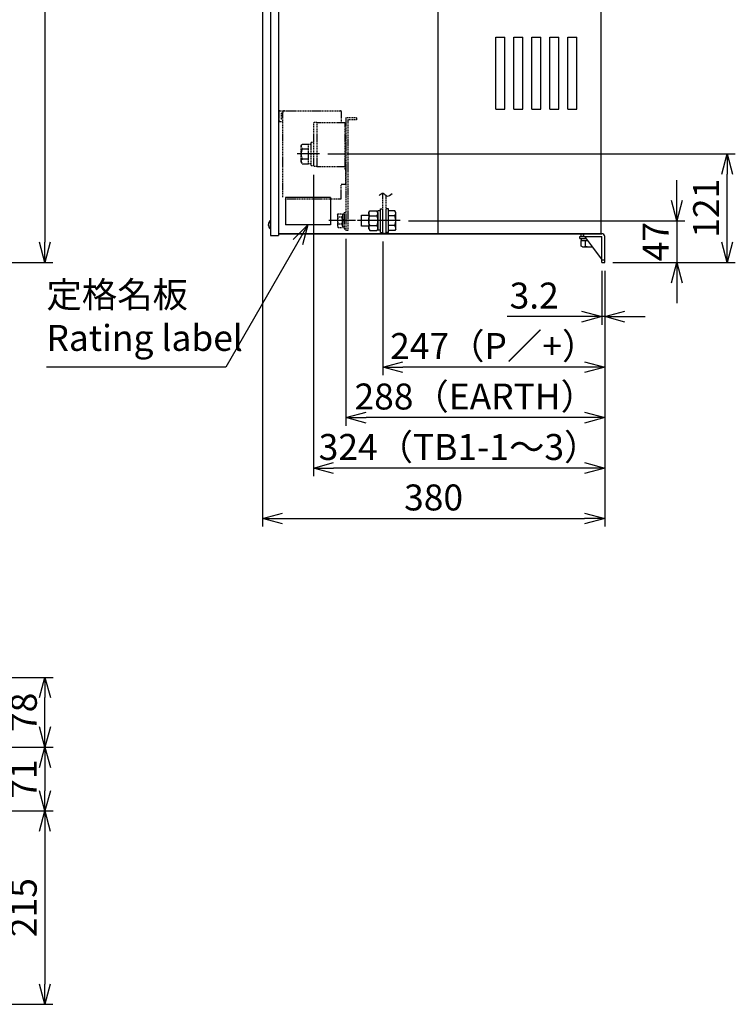
# Model space of a CAD drawing. Extents: x -198 to 4684, y -1765 to 2351.
# Drawn here: x 1358 to 2153, y -119 to 973 of the extents above; entities that cross this region are included whole.
import ezdxf

# ---------------------------------------------------------------- set-up
doc = ezdxf.new("R2010")
doc.units = 0
doc.header["$PDMODE"] = 1
doc.header["$PDSIZE"] = -10
doc.linetypes.add('CENTER', pattern=[0.6, 0.375, -0.075, 0.075, -0.075])
doc.linetypes.add('HIDDEN', pattern=[0.375, 0.25, -0.125])
doc.layers.get('0').update_dxf_attribs({"color": 3, "linetype": 'CONTINUOUS'})
doc.layers.get('DEFPOINTS').update_dxf_attribs({"linetype": 'CONTINUOUS'})
for name, color, linetype in [('04面板', 3, 'CONTINUOUS'), ('05本体取付金', 3, 'CONTINUOUS'), ('113', 1, 'CONTINUOUS'), ('2端子台取付金', 3, 'CONTINUOUS'), ('51', 7, 'CONTINUOUS'), ('67', 210, 'CONTINUOUS'), ('85NP', 2, 'CONTINUOUS'), ('カバー３', 1, 'CONTINUOUS'), ('ネジ', 110, 'CONTINUOUS'), ('寸法', 7, 'CONTINUOUS'), ('画層1', 3, 'CONTINUOUS')]:
    doc.layers.add(name, color=color, linetype=linetype)
doc.styles.add('STANDARD1', font='romans.shx', dxfattribs={"width": 0.7, "bigfont": 'BIGFONT.shx'})
doc.dimstyles.new('MEE-STD', dxfattribs={"dimtxt": 3.2, "dimasz": 2.5, "dimexe": 1, "dimexo": 1, "dimgap": 1, "dimtad": 3, "dimdec": 4, "dimdsep": 46, "dimtxsty": 'STANDARD1', "dimblk1": 'OPEN30', "dimblk2": 'OPEN30', "dimsah": 1, "dimcen": -1, "dimclrd": 7, "dimclre": 7, "dimclrt": 2, "dimadec": 4, "dimazin": 2, "dimtfac": 0.714286, "dimtdec": 4, "dimtmove": 0, "dimatfit": 3, "dimldrblk": 'OPEN30', "dimfxl": 1, "dimtolj": 1, "dimarcsym": 0})
doc.dimstyles.new('MEE-STD×9', dxfattribs={"dimscale": 9, "dimtxt": 3.2, "dimasz": 2.5, "dimexe": 1, "dimexo": 1, "dimgap": 1, "dimtad": 3, "dimdec": 4, "dimdsep": 46, "dimtxsty": 'STANDARD1', "dimblk1": 'OPEN30', "dimblk2": 'OPEN30', "dimsah": 1, "dimcen": -1, "dimclrd": 7, "dimclre": 7, "dimclrt": 2, "dimadec": 4, "dimazin": 2, "dimtfac": 0.714286, "dimtdec": 4, "dimtmove": 0, "dimatfit": 3, "dimldrblk": 'OPEN30', "dimfxl": 1, "dimtolj": 1, "dimarcsym": 0})

# ---------------------------------------------------------------- blocks, each defined once
blk = doc.blocks.new('_OPEN30')
at = {"color": 0, "linetype": 'ByBlock'}
for p, q in [((-1, 0.268), (0, 0)), ((0, 0), (-1, -0.268)), ((0, 0), (-1, 0))]:
    blk.add_line(p, q, dxfattribs=at)
blk = doc.blocks.new('*D38')
at = {"layer": 'DEFPOINTS', "color": 0}
for p in [(1720.2, 739.2), (2007.7, 703.7), (1720.2, 531.7)]:
    blk.add_point(p, dxfattribs=at)
at = {"layer": '寸法', "color": 7, "lineweight": -2}
for p, q in [((1720.2, 730.2), (1720.2, 522.7)), ((2007.7, 694.7), (2007.7, 522.7)), ((1985.2, 531.7), (1742.7, 531.7))]:
    blk.add_line(p, q, dxfattribs=at)
at = {"layer": '寸法', "color": 7, "lineweight": -2, "xscale": 22.5, "yscale": 22.5, "zscale": 22.5, "rotation": 180}
blk.add_blockref('_OPEN30', (1720.2, 531.7), dxfattribs=at)
at = {"layer": '寸法', "color": 7, "lineweight": -2, "xscale": 22.5, "yscale": 22.5, "zscale": 22.5}
blk.add_blockref('_OPEN30', (2007.7, 531.7), dxfattribs=at)
at = {"layer": '寸法', "color": 2, "insert": (1864, 555.1), "char_height": 28.8, "attachment_point": 5, "style": 'STANDARD1'}
blk.add_mtext('\\A1;288（EARTH）', dxfattribs=at)
blk = doc.blocks.new('*D39')
at = {"layer": 'DEFPOINTS', "color": 0}
for p in [(1761.2, 736.2), (2007.7, 703.7), (1761.2, 587.7)]:
    blk.add_point(p, dxfattribs=at)
at = {"layer": '寸法', "color": 7, "lineweight": -2}
for p, q in [((1761.2, 727.2), (1761.2, 578.7)), ((2007.7, 694.7), (2007.7, 578.7)), ((1985.2, 587.7), (1783.7, 587.7))]:
    blk.add_line(p, q, dxfattribs=at)
at = {"layer": '寸法', "color": 7, "lineweight": -2, "xscale": 22.5, "yscale": 22.5, "zscale": 22.5, "rotation": 180}
blk.add_blockref('_OPEN30', (1761.2, 587.7), dxfattribs=at)
at = {"layer": '寸法', "color": 7, "lineweight": -2, "xscale": 22.5, "yscale": 22.5, "zscale": 22.5}
blk.add_blockref('_OPEN30', (2007.7, 587.7), dxfattribs=at)
at = {"layer": '寸法', "color": 2, "insert": (1884.5, 611.1), "char_height": 28.8, "attachment_point": 5, "style": 'STANDARD1'}
blk.add_mtext('\\A1;247（P／+）', dxfattribs=at)
blk = doc.blocks.new('*D40')
at = {"layer": 'DEFPOINTS', "color": 0}
for p in [(1684.2, 810.2), (2007.7, 703.7), (1684.2, 475.7)]:
    blk.add_point(p, dxfattribs=at)
at = {"layer": '寸法', "color": 7, "lineweight": -2}
for p, q in [((1684.2, 801.2), (1684.2, 466.7)), ((2007.7, 694.7), (2007.7, 466.7)), ((1985.2, 475.7), (1706.7, 475.7))]:
    blk.add_line(p, q, dxfattribs=at)
at = {"layer": '寸法', "color": 7, "lineweight": -2, "xscale": 22.5, "yscale": 22.5, "zscale": 22.5, "rotation": 180}
blk.add_blockref('_OPEN30', (1684.2, 475.7), dxfattribs=at)
at = {"layer": '寸法', "color": 7, "lineweight": -2, "xscale": 22.5, "yscale": 22.5, "zscale": 22.5}
blk.add_blockref('_OPEN30', (2007.7, 475.7), dxfattribs=at)
at = {"layer": '寸法', "color": 2, "insert": (1846, 499.1), "char_height": 28.8, "attachment_point": 5, "style": 'STANDARD1'}
blk.add_mtext('\\A1;324（TB1-1～3）', dxfattribs=at)
blk = doc.blocks.new('*D41')
at = {"layer": 'DEFPOINTS', "color": 0}
for p in [(1691.2, 824.2), (2143.7, 824.2), (2007.7, 703.7)]:
    blk.add_point(p, dxfattribs=at)
at = {"layer": '寸法', "color": 7, "lineweight": -2}
for p, q in [((1700.2, 824.2), (2152.7, 824.2)), ((2143.7, 726.2), (2143.7, 801.7)), ((2016.7, 703.7), (2152.7, 703.7))]:
    blk.add_line(p, q, dxfattribs=at)
at = {"layer": '寸法', "color": 7, "lineweight": -2, "xscale": 22.5, "yscale": 22.5, "zscale": 22.5}
for p, rotation in [((2143.7, 824.2), 90), ((2143.7, 703.7), 270)]:
    blk.add_blockref('_OPEN30', p, dxfattribs=dict(at, rotation=rotation))
at = {"layer": '寸法', "color": 2, "insert": (2120.3, 764), "char_height": 28.8, "attachment_point": 5, "rotation": 90, "style": 'STANDARD1'}
blk.add_mtext('\\A1;121', dxfattribs=at)
blk = doc.blocks.new('A$C6D8B1179')
for p, q in [((2.2, 9.4), (2.5, 9.4)), ((2.2, 9.4), (2.2, 0)), ((2.5, 9.4), (2.5, 0)), ((2.2, 0), (2.5, 0))]:
    blk.add_line(p, q)
blk.add_arc((6.1, 4.7), 6.1, 129.6019, 230.3981)
blk = doc.blocks.new('*D61')
at = {"layer": 'DEFPOINTS', "color": 0}
for p in [(1627.6, 1243.2), (2007.7, 703.7), (2007.7, 419.7)]:
    blk.add_point(p, dxfattribs=at)
at = {"layer": '寸法', "color": 7, "lineweight": -2}
for p, q in [((1627.6, 1234.2), (1627.6, 410.7)), ((2007.7, 694.7), (2007.7, 410.7)), ((1650.1, 419.7), (1985.2, 419.7))]:
    blk.add_line(p, q, dxfattribs=at)
at = {"layer": '寸法', "color": 7, "lineweight": -2, "xscale": 22.5, "yscale": 22.5, "zscale": 22.5, "rotation": 180}
blk.add_blockref('_OPEN30', (1627.6, 419.7), dxfattribs=at)
at = {"layer": '寸法', "color": 7, "lineweight": -2, "xscale": 22.5, "yscale": 22.5, "zscale": 22.5}
blk.add_blockref('_OPEN30', (2007.7, 419.7), dxfattribs=at)
at = {"layer": '寸法', "color": 2, "insert": (1817.7, 443.1), "char_height": 28.8, "attachment_point": 5, "style": 'STANDARD1'}
blk.add_mtext('\\A1;380', dxfattribs=at)
blk = doc.blocks.new('*D63')
at = {"layer": 'DEFPOINTS', "color": 0}
for p in [(1262.2, 1713.7), (1262.2, 703.7), (1386.1, 703.7)]:
    blk.add_point(p, dxfattribs=at)
at = {"layer": '寸法', "color": 7, "lineweight": -2}
for p, q in [((1271.2, 1713.7), (1395.1, 1713.7)), ((1386.1, 1691.2), (1386.1, 726.2)), ((1271.2, 703.7), (1395.1, 703.7))]:
    blk.add_line(p, q, dxfattribs=at)
at = {"layer": '寸法', "color": 7, "lineweight": -2, "xscale": 22.5, "yscale": 22.5, "zscale": 22.5}
for p, rotation in [((1386.1, 1713.7), 90), ((1386.1, 703.7), 270)]:
    blk.add_blockref('_OPEN30', p, dxfattribs=dict(at, rotation=rotation))
at = {"layer": '寸法', "color": 2, "insert": (1362.7, 1208.7), "char_height": 28.8, "attachment_point": 5, "rotation": 90, "style": 'STANDARD1'}
blk.add_mtext('\\A1;1010', dxfattribs=at)
blk = doc.blocks.new('*D15')
at = {"layer": 'DEFPOINTS', "color": 0}
for p in [(1238.2, 165.9), (982.2, 95.2), (1386.2, 95.2)]:
    blk.add_point(p, dxfattribs=at)
at = {"layer": '寸法', "color": 7, "lineweight": -2}
for p, q in [((1247.2, 165.9), (1395.2, 165.9)), ((1386.2, 143.4), (1386.2, 117.7)), ((991.2, 95.2), (1395.2, 95.2))]:
    blk.add_line(p, q, dxfattribs=at)
at = {"layer": '寸法', "color": 7, "lineweight": -2, "xscale": 22.5, "yscale": 22.5, "zscale": 22.5}
for p, rotation in [((1386.2, 165.9), 90), ((1386.2, 95.2), 270)]:
    blk.add_blockref('_OPEN30', p, dxfattribs=dict(at, rotation=rotation))
at = {"layer": '寸法', "color": 2, "insert": (1362.8, 130.6), "char_height": 28.8, "attachment_point": 5, "rotation": 90, "style": 'STANDARD1'}
blk.add_mtext('\\A1;71', dxfattribs=at)
blk = doc.blocks.new('*D16')
at = {"layer": 'DEFPOINTS', "color": 0}
for p in [(982.2, 95.2), (1265.2, -119.3), (1386.1, -119.3)]:
    blk.add_point(p, dxfattribs=at)
at = {"layer": '寸法', "color": 7, "lineweight": -2}
for p, q in [((991.2, 95.2), (1395.1, 95.2)), ((1386.1, 72.7), (1386.1, -96.8)), ((1274.2, -119.3), (1395.1, -119.3))]:
    blk.add_line(p, q, dxfattribs=at)
at = {"layer": '寸法', "color": 7, "lineweight": -2, "xscale": 22.5, "yscale": 22.5, "zscale": 22.5}
for p, rotation in [((1386.1, 95.2), 90), ((1386.1, -119.3), 270)]:
    blk.add_blockref('_OPEN30', p, dxfattribs=dict(at, rotation=rotation))
at = {"layer": '寸法', "color": 2, "insert": (1362.7, -12), "char_height": 28.8, "attachment_point": 5, "rotation": 90, "style": 'STANDARD1'}
blk.add_mtext('\\A1;215', dxfattribs=at)
blk = doc.blocks.new('*D65')
at = {"layer": 'DEFPOINTS', "color": 0}
for p in [(1780.7, 750.2), (2007.7, 703.7), (2087.7, 703.7)]:
    blk.add_point(p, dxfattribs=at)
at = {"layer": '寸法', "color": 7, "lineweight": -2}
for p, q in [((2087.7, 772.7), (2087.7, 795.2)), ((1789.7, 750.2), (2096.7, 750.2)), ((2087.7, 750.2), (2087.7, 703.7)), ((2016.7, 703.7), (2096.7, 703.7)), ((2087.7, 681.2), (2087.7, 658.7))]:
    blk.add_line(p, q, dxfattribs=at)
at = {"layer": '寸法', "color": 7, "lineweight": -2, "xscale": 22.5, "yscale": 22.5, "zscale": 22.5}
for p, rotation in [((2087.7, 750.2), 270), ((2087.7, 703.7), 90)]:
    blk.add_blockref('_OPEN30', p, dxfattribs=dict(at, rotation=rotation))
at = {"layer": '寸法', "color": 2, "insert": (2064.3, 727), "char_height": 28.8, "attachment_point": 5, "rotation": 90, "style": 'STANDARD1'}
blk.add_mtext('\\A1;47', dxfattribs=at)
blk = doc.blocks.new('NAT-M12_SV')
for p, q in [((0, 9), (1.1, 11)), ((1.1, 11), (8.9, 11)), ((10, 9), (8.9, 11)), ((0, -9), (0, 9)), ((1.1, 5.5), (8.9, 5.5)), ((10, -9), (10, 9)), ((0, -9), (1.1, -11)), ((1.1, -5.5), (8.9, -5.5)), ((10, -9), (8.9, -11)), ((1.1, -11), (8.9, -11))]:
    blk.add_line(p, q)
for centre, radius, start, end in [((6, 9), 6, 180, 215.8535), ((13.8, 0), 13.8, 156.5734, 203.4266), ((4, 9), 6, 324.1465, 0), ((-3.8, 0), 13.8, 336.5734, 23.4266), ((6, -9), 6, 144.1465, 180), ((4, -9), 6, 0, 35.8535)]:
    blk.add_arc(centre, radius, start, end)
blk = doc.blocks.new('*D66')
at = {"layer": 'DEFPOINTS', "color": 0}
for p in [(1267.2, 243.5), (1386.2, 243.5), (1238.2, 165.9)]:
    blk.add_point(p, dxfattribs=at)
at = {"layer": '寸法', "color": 7, "lineweight": -2}
for p, q in [((1276.2, 243.5), (1395.2, 243.5)), ((1386.2, 188.4), (1386.2, 221)), ((1247.2, 165.9), (1395.2, 165.9))]:
    blk.add_line(p, q, dxfattribs=at)
at = {"layer": '寸法', "color": 7, "lineweight": -2, "xscale": 22.5, "yscale": 22.5, "zscale": 22.5}
for p, rotation in [((1386.2, 243.5), 90), ((1386.2, 165.9), 270)]:
    blk.add_blockref('_OPEN30', p, dxfattribs=dict(at, rotation=rotation))
at = {"layer": '寸法', "color": 2, "insert": (1362.8, 204.7), "char_height": 28.8, "attachment_point": 5, "rotation": 90, "style": 'STANDARD1'}
blk.add_mtext('\\A1;78', dxfattribs=at)
blk = doc.blocks.new('*D67')
at = {"layer": 'DEFPOINTS', "color": 0}
for p in [(2004.5, 703.7), (2007.7, 703.7), (2007.7, 643.7)]:
    blk.add_point(p, dxfattribs=at)
at = {"layer": '寸法', "color": 7, "lineweight": -2}
for p, q in [((2004.5, 694.7), (2004.5, 634.7)), ((2007.7, 694.7), (2007.7, 634.7)), ((1982, 643.7), (1899.3, 643.7)), ((2007.7, 643.7), (2004.5, 643.7)), ((2030.2, 643.7), (2052.7, 643.7))]:
    blk.add_line(p, q, dxfattribs=at)
at = {"layer": '寸法', "color": 7, "lineweight": -2, "xscale": 22.5, "yscale": 22.5, "zscale": 22.5}
blk.add_blockref('_OPEN30', (2004.5, 643.7), dxfattribs=at)
at = {"layer": '寸法', "color": 7, "lineweight": -2, "xscale": 22.5, "yscale": 22.5, "zscale": 22.5, "rotation": 180}
blk.add_blockref('_OPEN30', (2007.7, 643.7), dxfattribs=at)
at = {"layer": '寸法', "color": 2, "insert": (1929.4, 667.1), "char_height": 28.8, "attachment_point": 5, "style": 'STANDARD1'}
blk.add_mtext('\\A1;3.2', dxfattribs=at)

msp = doc.modelspace()

# ---------------------------------------------------------------- linework, layer by layer
at = {"linetype": 'Continuous'}
for p, q in [((2003.7029606, 735.7416386), (2003.7029606, 1681.7416386)), ((1822.7029606, 735.7416386), (1822.7029606, 1205.9346086)), ((1886.7029602, 953.7416386), (1896.7029602, 953.7416386)), ((1886.7029602, 953.7416386), (1896.7029602, 953.7416386)), ((1886.7029602, 873.7416386), (1886.7029602, 953.7416386)), ((1886.7029602, 873.7416386), (1886.7029602, 953.7416386)), ((1896.7029602, 873.7416386), (1896.7029602, 953.7416386)), ((1896.7029602, 873.7416386), (1896.7029602, 953.7416386)), ((1906.7029602, 953.7416386), (1916.7029602, 953.7416386)), ((1906.7029602, 953.7416386), (1916.7029602, 953.7416386)), ((1906.7029602, 873.7416386), (1906.7029602, 953.7416386)), ((1906.7029602, 873.7416386), (1906.7029602, 953.7416386)), ((1916.7029602, 873.7416386), (1916.7029602, 953.7416386)), ((1916.7029602, 873.7416386), (1916.7029602, 953.7416386)), ((1926.7029602, 873.7416386), (1926.7029602, 953.7416386)), ((1926.7029602, 873.7416386), (1926.7029602, 953.7416386)), ((1926.7029602, 953.7416386), (1936.7029602, 953.7416386)), ((1926.7029602, 953.7416386), (1936.7029602, 953.7416386)), ((1936.7029602, 873.7416386), (1936.7029602, 953.7416386)), ((1936.7029602, 873.7416386), (1936.7029602, 953.7416386)), ((1946.7029602, 953.7416386), (1956.7029602, 953.7416386)), ((1946.7029602, 953.7416386), (1956.7029602, 953.7416386)), ((1946.7029602, 873.7416386), (1946.7029602, 953.7416386)), ((1946.7029602, 873.7416386), (1946.7029602, 953.7416386)), ((1956.7029602, 873.7416386), (1956.7029602, 953.7416386)), ((1956.7029602, 873.7416386), (1956.7029602, 953.7416386)), ((1966.7029602, 953.7416386), (1976.7029602, 953.7416386)), ((1966.7029602, 953.7416386), (1976.7029602, 953.7416386)), ((1966.7029602, 873.7416386), (1966.7029602, 953.7416386)), ((1966.7029602, 873.7416386), (1966.7029602, 953.7416386)), ((1976.7029602, 873.7416386), (1976.7029602, 953.7416386)), ((1976.7029602, 873.7416386), (1976.7029602, 953.7416386)), ((1886.7029602, 873.7416386), (1896.7029602, 873.7416386)), ((1906.7029602, 873.7416386), (1916.7029602, 873.7416386)), ((1926.7029602, 873.7416386), (1936.7029602, 873.7416386)), ((1946.7029602, 873.7416386), (1956.7029602, 873.7416386)), ((1966.7029602, 873.7416386), (1976.7029602, 873.7416386)), ((2004.5029606, 735.7416386), (1645.6029606, 735.7416386))]:
    msp.add_line(p, q, dxfattribs=at)
at = {"linetype": 'HIDDEN', "ltscale": 5}
for p, q in [((1670.7029606, 833.2416386), (1671.8401415, 835.2112937)), ((1670.7029606, 815.2416386), (1670.7029606, 833.2416386)), ((1671.8401415, 835.2112937), (1678.7029606, 835.2112937)), ((1678.7029606, 813.2719834), (1678.7029606, 835.2112937)), ((1678.7029606, 834.9916386), (1681.7029606, 834.9916386)), ((1681.7029606, 837.2416386), (1684.2029606, 837.2416386)), ((1681.7029606, 811.2416386), (1681.7029606, 837.2416386)), ((1671.8401415, 829.7264661), (1678.7029606, 829.7264661)), ((1670.7029606, 815.2416386), (1671.8401415, 813.2719834)), ((1671.8401415, 818.756811), (1678.7029606, 818.756811)), ((1671.8401415, 813.2719834), (1678.7029606, 813.2719834)), ((1678.7029606, 813.4916386), (1681.7029606, 813.4916386)), ((1681.7029606, 811.2416386), (1684.2029606, 811.2416386)), ((1711.1029606, 756.7471921), (1711.6771046, 757.7416386)), ((1711.1029606, 756.7471921), (1711.1029606, 743.7360851)), ((1711.6771046, 757.7416386), (1716.0288167, 757.7416386)), ((1716.0288167, 754.0016386), (1711.6771046, 754.0016386)), ((1716.6029606, 756.7471921), (1716.0288167, 757.7416386)), ((1716.6029606, 757.4916386), (1716.6029606, 742.9916386)), ((1718.6029606, 757.4916386), (1716.6029606, 757.4916386)), ((1716.6029606, 756.7471921), (1716.6029606, 743.7360851)), ((1718.6029606, 759.2416386), (1718.6029606, 741.2416386)), ((1718.6029606, 759.2416386), (1720.2029606, 759.2416386)), ((1720.2029606, 759.2416386), (1720.2029606, 741.2416386)), ((1711.1029606, 743.7360851), (1711.6771046, 742.7416386)), ((1716.0288167, 746.4816386), (1711.6771046, 746.4816386)), ((1716.6029606, 743.7360851), (1716.0288167, 742.7416386)), ((1716.6029606, 749.966096), (1718.6029606, 751.966096)), ((1718.6029606, 750.5847681), (1716.6029606, 748.5847681)), ((1718.6029606, 742.9916386), (1716.6029606, 742.9916386)), ((1711.6771046, 742.7416386), (1716.0288167, 742.7416386)), ((1718.6029606, 741.2416386), (1720.2029606, 741.2416386))]:
    msp.add_line(p, q, dxfattribs=at)
at = {"color": 7, "linetype": 'CENTER', "ltscale": 5}
for p, q in [((1691.2029606, 824.2416386), (1666.2029606, 824.2416386)), ((1730.9574903, 750.2416258), (1701.4201335, 750.2416386)), ((1780.7029606, 750.241611), (1732.7029606, 750.2416258))]:
    msp.add_line(p, q, dxfattribs=at)
for p, q in [((1737.7029606, 756.2416258), (1745.7029606, 756.2416258)), ((1737.7029606, 744.2416258), (1737.7029606, 756.2416258)), ((1758.7029606, 760.9916258), (1755.7029606, 760.9916258)), ((1755.7029606, 739.4916258), (1755.7029606, 760.9916258)), ((1758.7029606, 763.2416258), (1761.2029606, 763.2416258)), ((1758.7029606, 737.2416258), (1758.7029606, 763.2416258)), ((1761.2029606, 737.2416258), (1761.2029606, 763.2416258)), ((1767.7029606, 763.2416258), (1765.2029606, 763.2416258)), ((1765.2029606, 737.2416258), (1765.2029606, 763.2416258)), ((1767.7029606, 737.2416258), (1767.7029606, 763.2416258)), ((1774.5657797, 761.2112809), (1767.7029606, 761.2112809)), ((1767.7029606, 739.2719706), (1767.7029606, 761.2112809)), ((1774.5657797, 755.7264533), (1767.7029606, 755.7264533)), ((1775.7029606, 759.2416258), (1774.5657797, 761.2112809)), ((1775.7029606, 741.2416258), (1775.7029606, 759.2416258)), ((1745.7029606, 744.2416258), (1737.7029606, 744.2416258)), ((1774.5657797, 744.7567982), (1767.7029606, 744.7567982)), ((1758.7029606, 739.4916258), (1755.7029606, 739.4916258)), ((1758.7029606, 737.2416258), (1761.2029606, 737.2416258)), ((1767.7029606, 737.2416258), (1765.2029606, 737.2416258)), ((1774.5657797, 739.2719706), (1767.7029606, 739.2719706)), ((1775.7029606, 741.2416258), (1774.5657797, 739.2719706)), ((1980.2029606, 730.5416386), (1980.2029606, 732.5416386)), ((1980.2029606, 732.5416386), (2002.2029606, 732.5416386)), ((1980.2029606, 730.5416386), (1987.0229606, 730.5416386)), ((1981.3880061, 721.9451655), (1981.3880061, 728.0416386)), ((1981.3880061, 728.0416386), (1988.9229606, 728.0416386)), ((1982.9529606, 721.0416386), (1981.3880061, 721.9451655)), ((1982.0029606, 728.0416386), (1982.0029606, 730.5416386)), ((1986.2954833, 721.9451655), (1986.2954833, 728.0416386)), ((1982.9529606, 721.0416386), (1994.2429606, 721.0416386))]:
    msp.add_line(p, q)
at = {"linetype": 'HIDDEN', "ltscale": 5}
for centre, radius, start, end in [((1676.7044761, 833.2416386), 6.0015155, 180, 215.8534562006), ((1684.4987048, 824.2416386), 13.7957441, 156.5734024914, 203.4265975086), ((1676.7044761, 815.2416386), 6.0015155, 144.1465437994, 180), ((1714.4353296, 755.8716386), 3.3323723, 179.9188694095, 214.1361809981), ((1723.7019275, 750.2416386), 12.5989668, 162.6362399323, 197.3637600677), ((1713.2705916, 755.8716386), 3.3323723, 325.8638190019, 0.0811305904), ((1704.0039938, 750.2416386), 12.5989668, 342.6362399323, 17.3637600677), ((1714.4353296, 744.6116386), 3.3323723, 145.8638190019, 180.0811305904), ((1713.2705916, 744.6116386), 3.3323723, 359.9188694096, 34.1361809981)]:
    msp.add_arc(centre, radius, start, end, dxfattribs=at)
for centre, radius, start, end in [((1769.7014451, 759.2416258), 6.0015155, 324.1465437993, 0), ((1761.9072165, 750.2416258), 13.7957441, 336.5734024913, 23.4265975087), ((1769.7014451, 741.2416258), 6.0015155, 0, 35.8534562005), ((1982.9529606, 727.6760943), 6.6344557, 270, 300.2525650637), ((1991.2029606, 734.8208039), 13.7791653, 249.1359356361, 281.8033391782)]:
    msp.add_arc(centre, radius, start, end)
at = {"layer": '04面板'}
msp.add_line((1645.6029606, 735.7416386), (2002.8029606, 735.7416386), dxfattribs=at)
at = {"layer": '05本体取付金', "ltscale": 5}
for p, q in [((1981.2029606, 735.7416386), (2004.5029606, 735.7416386)), ((1981.2029606, 732.5416386), (2004.5029606, 732.5416386)), ((2004.5029606, 703.7416386), (2004.5029606, 732.5416386))]:
    msp.add_line(p, q, dxfattribs=at)
at = {"layer": '113', "linetype": 'HIDDEN', "ltscale": 5}
for p, q in [((1761.2029606, 736.2416386), (1761.2029606, 780.7301786)), ((1765.2029606, 736.2416386), (1765.2029606, 777.8806362)), ((1761.2029606, 736.2416386), (1765.2029606, 736.2416386))]:
    msp.add_line(p, q, dxfattribs=at)
at = {"layer": '2端子台取付金', "linetype": 'HIDDEN', "ltscale": 5}
for p, q in [((1732.2029606, 864.2416386), (1720.2029606, 864.2416386)), ((1720.2029606, 864.2416386), (1720.2029606, 739.2416386)), ((1732.2029606, 864.2416386), (1732.2029606, 861.9416386)), ((1732.2029606, 861.9416386), (1722.5029606, 861.9416386)), ((1722.5029606, 861.9416386), (1722.5029606, 739.2416386)), ((1722.5029606, 739.2416386), (1720.2029606, 739.2416386))]:
    msp.add_line(p, q, dxfattribs=at)
at = {"layer": '51', "color": 3}
for p, q in [((1981.2029606, 735.7416386), (1981.2029606, 732.5416386)), ((1981.2029606, 735.7416386), (1981.2029606, 732.5416386)), ((1984.2029606, 735.7416386), (1984.2029606, 732.5416386))]:
    msp.add_line(p, q, dxfattribs=at)
at = {"layer": '51', "color": 3, "ltscale": 5}
for p, q in [((1981.2029606, 735.7416386), (2004.5029606, 735.7416386)), ((1981.2029606, 735.7416386), (2004.5029606, 735.7416386)), ((1981.2029606, 732.5416386), (2004.5029606, 732.5416386)), ((1984.2029606, 732.5416386), (1984.2029606, 735.7416386)), ((2004.5029606, 707.5416386), (1985.5029606, 732.5416386)), ((2004.5029606, 703.7416386), (2004.5029606, 732.5416386)), ((2007.7029606, 703.7416386), (2007.7029606, 732.5416386)), ((2007.7029606, 703.7416386), (2007.7029606, 732.5416386)), ((2004.5029606, 707.5416386), (1994.2429606, 721.0416386)), ((2004.5029606, 706.7416386), (2007.7029606, 706.7416386)), ((2004.5029606, 706.7416386), (2007.7029606, 706.7416386)), ((2004.5029606, 703.7416386), (2007.7029606, 703.7416386)), ((2004.5029606, 703.7416386), (2007.7029606, 703.7416386))]:
    msp.add_line(p, q, dxfattribs=at)
msp.add_arc((2004.5029606, 732.5416386), 3.2, 0, 90, dxfattribs=at)
msp.add_arc((2004.5029606, 732.5416386), 3.2, 0, 90, dxfattribs=at)
at = {"layer": '67', "color": 7}
msp.add_open_spline([(1757.2075332, 778.0633108), (1758.3726702, 779.4071325), (1762.0835287, 782.5585954), (1765.5649124, 775.4698261), (1770.1742188, 778.7993011), (1771.7372089, 780.44608)], degree=3, knots=[0, 0, 0, 0, 5.3357857457, 10.0152622227, 16.8265299029, 16.8265299029, 16.8265299029, 16.8265299029], dxfattribs=at)
at = {"layer": '85NP'}
for p, q in [((1653.2029606, 775.7416386), (1653.2029606, 745.7416386)), ((1703.2029606, 775.7416386), (1653.2029606, 775.7416386)), ((1703.2029606, 775.7416386), (1703.2029606, 745.7416386)), ((1703.2029606, 745.7416386), (1653.2029606, 745.7416386))]:
    msp.add_line(p, q, dxfattribs=at)
at = {"layer": 'カバー３'}
for p, q in [((1636.6029606, 1150.7416386), (1636.6029606, 733.7416386)), ((1645.6029606, 1147.7416386), (1645.6029606, 733.7416386)), ((1636.6029606, 733.7416386), (1645.6029606, 733.7416386))]:
    msp.add_line(p, q, dxfattribs=at)
at = {"layer": '画層1', "linetype": 'HIDDEN', "ltscale": 5}
for p, q in [((1646.0029606, 871.2416386), (1646.0029606, 861.2416386)), ((1647.0029606, 872.2416386), (1652.2029606, 872.2416386)), ((1649.0029606, 862.7416386), (1649.0029606, 869.7416386)), ((1649.0029606, 869.7416386), (1650.2029606, 869.7416386)), ((1650.2029606, 776.2416386), (1650.2029606, 870.2416386)), ((1652.2029606, 872.2416386), (1714.2029606, 872.2416386)), ((1715.2029606, 871.2416386), (1715.2029606, 859.2416386)), ((1647.0029606, 860.2416386), (1650.2029606, 860.2416386)), ((1650.2029606, 862.7416386), (1649.0029606, 862.7416386)), ((1688.2029606, 859.2416386), (1684.2029606, 859.2416386)), ((1684.2029606, 859.2416386), (1684.2029606, 810.2416386)), ((1688.2029606, 859.2416386), (1688.2029606, 810.2416386)), ((1688.2029606, 859.2416386), (1719.2029606, 859.2416386)), ((1719.2029606, 859.2416386), (1719.2029606, 807.5187)), ((1720.2029606, 858.5187), (1719.2029606, 858.5187)), ((1719.2029606, 858.5187), (1719.2029606, 855.5187)), ((1720.2029606, 858.5187), (1720.2029606, 840.5187)), ((1720.2029606, 840.5187), (1719.2029606, 840.5187)), ((1688.2029606, 810.2416386), (1684.2029606, 810.2416386)), ((1688.2029606, 810.2416386), (1719.2029606, 810.2416386)), ((1719.2029606, 813.5187), (1719.2029606, 810.5187)), ((1720.2029606, 813.5187), (1719.2029606, 813.5187)), ((1720.2029606, 810.5187), (1719.2029606, 810.5187)), ((1720.2029606, 813.5187), (1720.2029606, 810.5187)), ((1720.2029606, 807.5187), (1719.2029606, 807.5187)), ((1720.2029606, 790.5185337), (1720.2029606, 807.5187)), ((1715.2029606, 775.2416386), (1715.2029606, 790.5185337)), ((1720.2029606, 790.5185337), (1715.2029606, 790.5185337)), ((1714.2029606, 774.2416386), (1652.2029606, 774.2416386))]:
    msp.add_line(p, q, dxfattribs=at)
for centre, radius, start, end in [((1647.0029606, 871.2416386), 1, 90, 180), ((1652.2029606, 870.2416386), 2, 90, 180), ((1714.2029606, 871.2416386), 1, 0, 90), ((1647.0029606, 861.2416386), 1, 180, 270), ((1714.2029606, 775.2416386), 1, 270, 0)]:
    msp.add_arc(centre, radius, start, end, dxfattribs=at)

# ---------------------------------------------------------------- block references
at = {"xscale": -1, "rotation": 180}
msp.add_blockref('NAT-M12_SV', (1745.7029606, 750.2416258), dxfattribs=at)
at = {"layer": 'ネジ'}
msp.add_blockref('A$C6D8B1179', (1634.102962, 741.0416559), dxfattribs=at)

# ---------------------------------------------------------------- texts
at = {"layer": '寸法', "color": 2, "insert": (1387.8656181, 596.7416386), "char_height": 28.8, "attachment_point": 7, "style": 'STANDARD1'}
msp.add_mtext('定格名板\\PRating label', dxfattribs=at)

# ---------------------------------------------------------------- dimensions: what is measured, and where the dimension line sits
at = {"layer": '寸法'}
for base, p1, p2, dimstyle, override, picture, middle in [((1386.0506039, 703.7416386), (1262.2220054, 1713.7416386), (1262.2220054, 703.7416386), 'MEE-STD', {"dimscale": 9}, '*D63', (1362.6506039, 1208.7416386)), ((1386.1915378, 243.5070845), (1238.2220054, 165.9070845), (1267.2220041, 243.5070845), 'MEE-STD×9', {"dimdec": 0}, '*D66', (1362.7915378, 204.7070845)), ((1386.1915378, 95.2070845), (1238.2220054, 165.9070845), (982.2220054, 95.2070845), 'MEE-STD', {"dimscale": 9, "dimdec": 0}, '*D15', (1362.7915378, 130.5570845)), ((1386.0506039115, -119.2929155038), (982.2220054166, 95.2070844962), (1265.2220054166, -119.2929155038), 'MEE-STD', {"dimscale": 9, "dimdec": 0}, '*D16', (1362.6506039115, -12.0429155038))]:
    dim = msp.add_linear_dim(base=base, p1=p1, p2=p2, angle=90, dimstyle=dimstyle, override=override, dxfattribs=at)
    dim.commit()
    dim.dimension.update_dxf_attribs({"geometry": picture, "text_midpoint": middle})
for base, p1, p2, text, picture, middle in [((2007.7029606, 419.7416386), (1627.6029606, 1243.2416386), (2007.7029606, 703.7416386), '380', '*D61', (1817.6529606, 419.7416386)), ((1684.2029606, 475.7416386), (2007.7029606, 703.7416386), (1684.2029606, 810.2416386), '324（TB1-1～3）', '*D40', (1845.9529606, 475.7416386)), ((1720.2029606, 531.7416386), (2007.7029606, 703.7416386), (1720.2029606, 739.2416386), '288（EARTH）', '*D38', (1863.9529606, 531.7416386))]:
    dim = msp.add_linear_dim(base=base, p1=p1, p2=p2, text=text, dimstyle='MEE-STD', override={"dimscale": 9}, dxfattribs=at)
    dim.commit()
    dim.dimension.update_dxf_attribs({"geometry": picture, "text_midpoint": middle, "dimtype": 160})
dim = msp.add_linear_dim(base=(2143.7029606, 824.2416386), p1=(2007.7029606, 703.7416386), p2=(1691.2029606, 824.2416386), angle=90, text='121', dimstyle='MEE-STD', override={"dimscale": 9, "dimdec": 6}, dxfattribs=at)
dim.commit()
dim.dimension.update_dxf_attribs({"geometry": '*D41', "text_midpoint": (2120.3029606, 763.9916386)})
dim = msp.add_linear_dim(base=(2087.7029606, 703.7416386), p1=(1780.7029606, 750.241611), p2=(2007.7029606, 703.7416386), angle=90, text='47', dimstyle='MEE-STD', override={"dimscale": 9, "dimdec": 6}, dxfattribs=at)
dim.commit()
dim.dimension.update_dxf_attribs({"geometry": '*D65', "text_midpoint": (2087.7029606, 726.9916248), "dimtype": 160})
dim = msp.add_linear_dim(base=(1761.2029606329, 587.7416385531), p1=(2007.7029606329, 703.7416385531), p2=(1761.2029606329, 736.2416385531), dimstyle='MEE-STD', override={"dimscale": 9, "dimdec": 0, "dimpost": '<>（P／+）'}, dxfattribs=at)
dim.commit()
dim.dimension.update_dxf_attribs({"geometry": '*D39', "text_midpoint": (1884.4529606329, 587.7416385531), "dimtype": 160})
dim = msp.add_linear_dim(base=(2007.7029606, 643.7416386), p1=(2004.5029606, 703.7416386), p2=(2007.7029606, 703.7416386), dimstyle='MEE-STD×9', dxfattribs=at)
dim.commit()
dim.dimension.update_dxf_attribs({"geometry": '*D67', "text_midpoint": (1929.3829606, 643.7416386), "dimtype": 160})

# ---------------------------------------------------------------- leaders
at = {"layer": '寸法', "annotation_type": 0, "has_hookline": 1, "hookline_direction": 1, "text_width": 167.616}
msp.add_leader([(1678.2029606, 745.7416386), (1586.9816181, 587.7416386), (1564.4816181, 587.7416386)], dimstyle='MEE-STD×9', override={"dimscale": 9, "dimgap": 1, "dimtad": 1}, dxfattribs=at)

doc.saveas('drawing.dxf')
